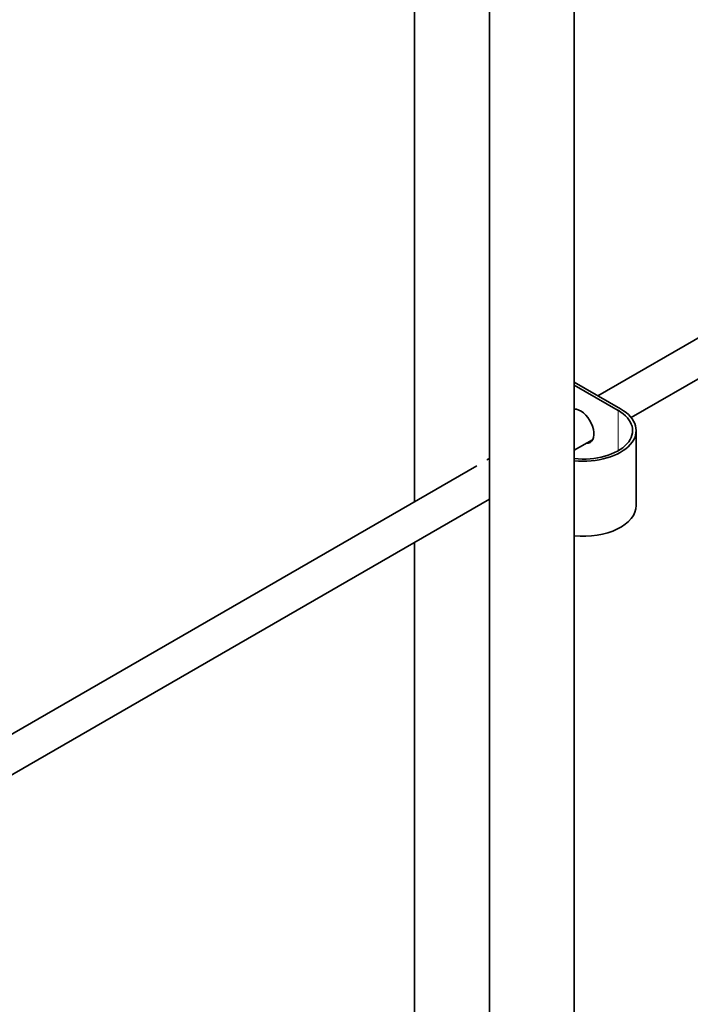
# Model space of a CAD drawing. Units: millimetres. Extents: x 0 to 1313, y 0 to 1872.
# Drawn here: x 359 to 453, y 285 to 424 of the extents above; entities that cross this region are included whole.
import ezdxf
from ezdxf import colors
from ezdxf.entities.mleader import LeaderData, LeaderLine
from ezdxf.math import Vec2, Vec3

# ---------------------------------------------------------------- set-up
doc = ezdxf.new("R2010")
doc.units = ezdxf.units.MM
doc.layers.add('DV7_Défaut', color=7, linetype='Continuous')
doc.layers.add('Défaut', color=7, linetype='Continuous')

# ---------------------------------------------------------------- blocks, each defined once
blk = doc.blocks.new('_DOT')
at = {"color": 0}
blk.add_line((0, 0), (-1, 0), dxfattribs=at)
at = {"color": 0, "const_width": 0.333}
blk.add_lwpolyline([(-0.1665, 0, 1), (0.1665, 0, 1)], format="xyb", close=True, dxfattribs=at)
blk = doc.blocks.new('SE6')
at = {"layer": 'DV7_Défaut', "color": 7, "linetype": 'Continuous', "lineweight": 35}
for p, q in [((424.96, 499.43), (424.96, 253.3)), ((436.96, 362.01), (436.96, 499.43)), ((414.36, 490.5), (414.36, 356.12)), ((518.2, 416.08), (440.3, 371.1)), ((444.99, 368.03), (520.7, 411.75)), ((436.96, 373.03), (443.51, 369.25)), ((443.15, 369.04), (436.96, 372.62)), ((437.04, 369.22), (436.96, 369.17)), ((436.96, 363.4), (439.54, 364.89)), ((445.7, 355.57), (445.7, 366.19)), ((423.16, 361.2), (331.34, 308.19)), ((436.96, 361.92), (436.96, 351.3)), ((333.85, 303.87), (424.96, 356.47)), ((436.96, 253.3), (436.96, 351.3)), ((414.36, 350.35), (414.36, 259.43))]:
    blk.add_line(p, q, dxfattribs=at)
at = {"layer": 'DV7_Défaut', "color": 7, "linetype": 'Continuous', "lineweight": 18}
blk.add_line((443.15, 363.33), (443.15, 369.04), dxfattribs=at)
at = {"layer": 'DV7_Défaut', "color": 7, "linetype": 'Continuous', "lineweight": 35}
for centre, major_axis, start_param, end_param in [((438.2, 366.19), (-7.5, 0), 1.403379, 3.926991), ((438.2, 366.19), (-7, 0), 1.391295, 3.926991), ((437.85, 366.8), (1.33, -2.29), 0, 2.848626), ((437.85, 366.8), (1.33, -2.29), 5.945114, 6.283185), ((438.2, 367), (-1.33, 2.29), 2.803522, 3.007777), ((430.96, 362.01), (-6, 0), 3.115409, 3.141593), ((438.2, 355.57), (-7.5, 0), 1.404497, 3.141593)]:
    blk.add_ellipse(centre, major_axis=major_axis, ratio=0.57735, start_param=start_param, end_param=end_param, dxfattribs=at)
blk.add_open_spline([(424.6, 362.01), (424.74, 362.09), (424.87, 362.17), (424.99, 362.25)], degree=3, dxfattribs=at)

msp = doc.modelspace()

# ---------------------------------------------------------------- block references
at = {"layer": 'Défaut'}
msp.add_blockref('SE6', (0, 0), dxfattribs=at)

# ---------------------------------------------------------------- leaders
at = {"layer": 'Défaut', "color": 7, "linetype": 'Continuous', "lineweight": 18}
ml = msp.add_multileader_mtext('Standard', dxfattribs=at)
ml.set_content('{\\pxsm0.9;\\fSolid Edge ISO|b1||i0||c0|p34;\\W1.;22/06/2017\\P}', color=256)
ml.set_leader_properties()
ml.set_arrow_properties(name='DOT')
ml.build(insert=Vec2(0, 0))
ml.multileader.update_dxf_attribs({"leader_type": 0, "dogleg_length": 0, "arrow_head_size": 12})
ctx = ml.context
ctx.base_point, ctx.char_height, ctx.arrow_head_size, ctx.landing_gap_size = Vec3(1090.41, 1865.28), 12, 12, 4.2
notes = []
notes.append((ctx, [(0, (0, 0, 0), (0, 0), (1, 0), 1, [])]))
ctx.mtext.insert = Vec3(1092.41, 1871.4)
ml = msp.add_multileader_mtext('Standard', dxfattribs=at)
ml.set_content('{\\pxsm0.9;\\fArial|b1||i0||c0|p34;\\W1.;3202/US\\P}', color=256)
ml.set_leader_properties()
ml.set_arrow_properties(name='DOT')
ml.build(insert=Vec2(0, 0))
ml.multileader.update_dxf_attribs({"leader_type": 0, "dogleg_length": 0, "arrow_head_size": 12})
ctx = ml.context
ctx.base_point, ctx.char_height, ctx.arrow_head_size, ctx.landing_gap_size = Vec3(371.28, 1865.1), 12, 12, 4.2
notes.append((ctx, [(0, (0, 0, 0), (0, 0), (1, 0), 1, [])]))
ctx.mtext.insert = Vec3(373.28, 1871.21)
for ctx, leaders in notes:
    for number, flags, end, landing, length, lines in leaders:
        leader = LeaderData()
        leader.index, (leader.has_last_leader_line, leader.has_dogleg_vector, leader.attachment_direction) = number, flags
        leader.last_leader_point, leader.dogleg_vector, leader.dogleg_length = Vec3(end), Vec3(landing), length
        for number, points, colour, breaks in lines:
            line = LeaderLine()
            line.index, line.vertices, line.color, line.breaks = number, Vec3.list(points), colors.encode_raw_color(colour), breaks
            leader.lines.append(line)
        ctx.leaders.append(leader)

doc.saveas('drawing.dxf')
